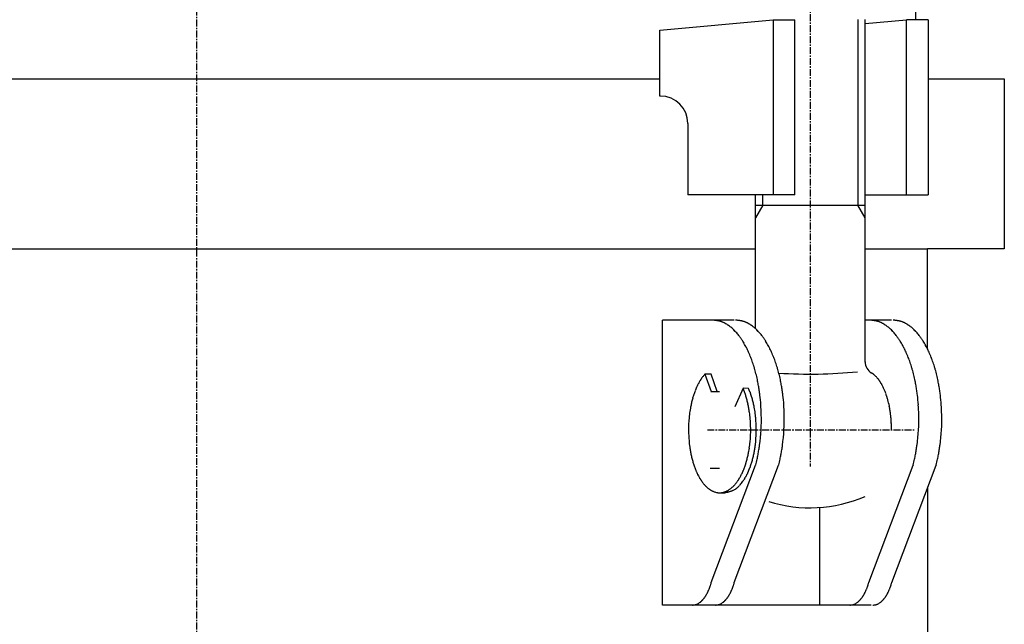
# Model space of a CAD drawing. Extents: x -114 to 675, y -2939 to -1931.
# Drawn here: x 472 to 652, y -2761 to -2651 of the extents above; entities that cross this region are included whole.
import ezdxf

# ---------------------------------------------------------------- set-up
doc = ezdxf.new("R2010")
doc.units = 0
doc.header["$MEASUREMENT"] = 0
doc.linetypes.add('DOT_CENTER', pattern=[2, 1.25, -0.25, 0.25, -0.25])
doc.layers.get('0').update_dxf_attribs({"linetype": 'CONTINUOUS'})
doc.layers.add('1', color=7, linetype='CONTINUOUS')
doc.layers.add('976', color=7, linetype='CONTINUOUS')

# ---------------------------------------------------------------- blocks, each defined once
blk = doc.blocks.new('_7__2')
at = {"layer": '1', "color": 2, "linetype": 'DOT_CENTER'}
for p, q in [((616.26, -2618.08), (616.26, -2732.62)), ((597.47, -2725.89), (635.42, -2725.89))]:
    blk.add_line(p, q, dxfattribs=at)
at = {"layer": '1', "color": 7, "linetype": 'CONTINUOUS'}
for p, q in [((635.51, -2651.11), (635.51, -2648.59)), ((588.78, -2652.96), (609.49, -2651.11)), ((609.49, -2651.11), (609.49, -2683.01)), ((609.49, -2651.11), (613.41, -2651.11)), ((613.41, -2683.01), (613.41, -2651.11)), ((626.26, -2713.54), (626.26, -2651.04)), ((626.26, -2651.79), (633.84, -2651.11)), ((637.76, -2651.11), (633.84, -2651.11)), ((633.84, -2683.01), (633.84, -2651.11)), ((637.76, -2651.11), (637.76, -2683.01)), ((588.78, -2665.01), (588.78, -2652.96)), ((588.89, -2665.01), (588.78, -2665.01)), ((593.89, -2670.01), (593.89, -2683.01)), ((610.49, -2683.01), (593.89, -2683.01)), ((606.26, -2707.46), (606.26, -2683.01)), ((613.41, -2683.01), (610.49, -2683.01)), ((626.26, -2683.01), (635.08, -2683.01)), ((635.08, -2683.01), (637.76, -2683.01)), ((606.26, -2684.89), (626.26, -2684.89)), ((589.24, -2757.89), (589.24, -2705.89)), ((602.34, -2705.89), (589.24, -2705.89)), ((589.24, -2757.89), (589.24, -2705.89)), ((631.1, -2705.89), (626.26, -2705.89)), ((598.16, -2715.75), (597.02, -2715.74)), ((597.02, -2715.75), (598.14, -2718.89)), ((599.22, -2718.89), (598.16, -2715.75)), ((603.97, -2718.32), (602.48, -2721.71)), ((604.99, -2718.36), (603.97, -2718.32)), ((598.11, -2718.89), (599.69, -2718.89)), ((597.96, -2732.89), (599.69, -2732.89)), ((598.18, -2753.78), (606.27, -2732.37)), ((602.38, -2753.78), (610.47, -2732.37)), ((606.28, -2732.31), (606.27, -2732.37)), ((610.48, -2732.31), (610.47, -2732.37)), ((626.93, -2753.78), (635.02, -2732.37)), ((631.13, -2753.78), (639.22, -2732.37)), ((635.04, -2732.31), (635.02, -2732.37)), ((639.23, -2732.31), (639.22, -2732.37)), ((599.73, -2737.39), (600.65, -2737.39)), ((617.99, -2757.89), (617.99, -2740.08)), ((598.64, -2757.89), (589.24, -2757.89)), ((627.39, -2757.89), (598.64, -2757.89))]:
    blk.add_line(p, q, dxfattribs=at)
at = {"layer": '1', "color": 2, "linetype": 'CONTINUOUS'}
for p, q in [((624.91, -2651.04), (624.91, -2684.89)), ((607.61, -2684.89), (607.61, -2683.01)), ((607.61, -2684.89), (606.26, -2687.23)), ((626.26, -2687.23), (624.91, -2684.89))]:
    blk.add_line(p, q, dxfattribs=at)
at = {"layer": '1', "color": 7, "linetype": 'CONTINUOUS'}
for centre, radius, start, end in [((588.89, -2670.01), 5, 0, 90), ((590.53, -2783.29), 77.8, 84.0639, 84.1746), ((595.9, -2731.66), 25.89, 83.7316, 84.0639), ((597.04, -2721.3), 15.47, 83.1763, 83.7316), ((597.57, -2716.86), 11, 82.3961, 83.1763), ((597.9, -2714.38), 8.5, 81.3885, 82.3961), ((598.14, -2712.8), 6.9, 80.1512, 81.3885), ((598.33, -2711.71), 5.8, 78.682, 80.1512), ((598.49, -2710.93), 5, 76.9797, 78.682), ((594.73, -2783.29), 77.8, 84.0639, 84.1746), ((600.1, -2731.66), 25.89, 83.7316, 84.0639), ((601.24, -2721.3), 15.47, 83.1763, 83.7316), ((601.77, -2716.86), 11, 82.3961, 83.1763), ((602.1, -2714.38), 8.5, 81.3885, 82.3961), ((602.34, -2712.8), 6.9, 80.1512, 81.3885), ((602.53, -2711.71), 5.8, 78.682, 80.1512), ((602.68, -2710.93), 5, 76.9797, 78.682), ((619.29, -2783.29), 77.8, 84.0639, 84.1746), ((624.66, -2731.66), 25.89, 83.7316, 84.0639), ((625.79, -2721.3), 15.47, 83.1763, 83.7316), ((626.33, -2716.86), 11, 82.3961, 83.1763), ((626.66, -2714.38), 8.5, 81.3885, 82.3961), ((626.9, -2712.8), 6.9, 80.1512, 81.3885), ((627.08, -2711.71), 5.8, 78.682, 80.1512), ((627.24, -2710.93), 5, 76.9797, 78.682), ((623.48, -2783.29), 77.8, 84.0639, 84.1746), ((628.85, -2731.66), 25.89, 83.7316, 84.0639), ((629.99, -2721.3), 15.47, 83.1763, 83.7316), ((630.52, -2716.86), 11, 82.3961, 83.1763), ((630.85, -2714.38), 8.5, 81.3885, 82.3961), ((631.09, -2712.8), 6.9, 80.1512, 81.3885), ((631.28, -2711.71), 5.8, 78.682, 80.1512), ((631.44, -2710.93), 5, 76.9797, 78.682), ((598.63, -2710.34), 4.39, 75.045, 76.9797), ((598.75, -2709.89), 3.92, 72.881, 75.045), ((598.8, -2709.72), 3.75, 70.4337, 72.881), ((598.65, -2710.13), 4.19, 68.2417, 70.4337), ((598.64, -2710.17), 4.23, 66.0639, 68.2417), ((598.41, -2710.68), 4.79, 64.137, 66.0639), ((598.39, -2710.71), 4.82, 62.2176, 64.137), ((598.06, -2711.34), 5.53, 60.541, 62.2176), ((598.06, -2711.34), 5.53, 58.8626, 60.541), ((597.6, -2712.11), 6.43, 57.4171, 58.8626), ((597.63, -2712.07), 6.38, 55.9601, 57.4171), ((596.98, -2713.02), 7.52, 54.7263, 55.9601), ((597.03, -2712.95), 7.44, 51.9253, 54.7263), ((596.6, -2713.5), 8.15, 49.3747, 51.9253), ((596.59, -2713.51), 8.16, 46.8328, 49.3747), ((595.96, -2714.18), 9.07, 44.5489, 46.8328), ((595.93, -2714.21), 9.12, 42.2767, 44.5489), ((602.82, -2710.34), 4.39, 75.045, 76.9797), ((602.94, -2709.89), 3.92, 72.881, 75.045), ((602.99, -2709.72), 3.75, 70.4337, 72.881), ((602.84, -2710.13), 4.19, 68.2417, 70.4337), ((602.83, -2710.17), 4.23, 66.0639, 68.2417), ((602.6, -2710.68), 4.79, 64.137, 66.0639), ((602.59, -2710.71), 4.82, 62.2176, 64.137), ((602.26, -2711.34), 5.53, 60.541, 62.2176), ((602.26, -2711.34), 5.53, 58.8626, 60.541), ((601.79, -2712.11), 6.43, 57.4171, 58.8626), ((601.82, -2712.07), 6.38, 55.9601, 57.4171), ((601.18, -2713.02), 7.52, 54.7263, 55.9601), ((601.23, -2712.95), 7.44, 51.9253, 54.7263), ((600.79, -2713.5), 8.15, 49.3747, 51.9253), ((600.78, -2713.51), 8.16, 46.8328, 49.3747), ((600.16, -2714.18), 9.07, 44.5489, 46.8328), ((600.13, -2714.21), 9.12, 42.2767, 44.5489), ((627.38, -2710.34), 4.39, 75.045, 76.9797), ((627.5, -2709.89), 3.92, 72.881, 75.045), ((627.55, -2709.72), 3.75, 70.4337, 72.881), ((627.4, -2710.13), 4.19, 68.2417, 70.4337), ((627.39, -2710.17), 4.23, 66.0639, 68.2417), ((627.16, -2710.68), 4.79, 64.137, 66.0639), ((627.15, -2710.71), 4.82, 62.2176, 64.137), ((626.82, -2711.34), 5.53, 60.541, 62.2176), ((626.81, -2711.34), 5.53, 58.8626, 60.541), ((626.35, -2712.11), 6.43, 57.4171, 58.8626), ((626.38, -2712.07), 6.38, 55.9601, 57.4171), ((625.74, -2713.02), 7.52, 54.7263, 55.9601), ((625.79, -2712.95), 7.44, 51.9253, 54.7263), ((625.35, -2713.5), 8.15, 49.3747, 51.9253), ((625.34, -2713.51), 8.16, 46.8328, 49.3747), ((624.72, -2714.18), 9.07, 44.5489, 46.8328), ((624.68, -2714.21), 9.12, 42.2767, 44.5489), ((631.57, -2710.34), 4.39, 75.045, 76.9797), ((631.69, -2709.89), 3.92, 72.881, 75.045), ((631.75, -2709.72), 3.75, 70.4337, 72.881), ((631.6, -2710.13), 4.19, 68.2417, 70.4337), ((631.58, -2710.17), 4.23, 66.0639, 68.2417), ((631.36, -2710.68), 4.79, 64.137, 66.0639), ((631.34, -2710.71), 4.82, 62.2176, 64.137), ((631.01, -2711.34), 5.53, 60.541, 62.2176), ((631.01, -2711.34), 5.53, 58.8626, 60.541), ((630.55, -2712.11), 6.43, 57.4171, 58.8626), ((630.57, -2712.07), 6.38, 55.9601, 57.4171), ((629.93, -2713.02), 7.52, 54.7263, 55.9601), ((629.98, -2712.95), 7.44, 51.9253, 54.7263), ((629.55, -2713.5), 8.15, 49.3747, 51.9253), ((629.54, -2713.51), 8.16, 46.8328, 49.3747), ((628.91, -2714.18), 9.07, 44.5489, 46.8328), ((628.88, -2714.21), 9.12, 42.2767, 44.5489), ((595.09, -2714.98), 10.26, 39.9858, 42.2767), ((594.89, -2715.14), 10.52, 37.7494, 39.9858), ((593.43, -2716.27), 12.36, 36.7974, 37.7494), ((594.48, -2715.49), 11.05, 35.7325, 36.7974), ((592.49, -2716.92), 13.5, 34.8608, 35.7325), ((593.77, -2716.03), 11.94, 33.8751, 34.8608), ((591.37, -2717.64), 14.83, 33.0814, 33.8751), ((592.95, -2716.61), 12.95, 32.1724, 33.0814), ((599.28, -2714.98), 10.26, 39.9858, 42.2767), ((599.09, -2715.14), 10.52, 37.7494, 39.9858), ((597.63, -2716.27), 12.36, 36.7974, 37.7494), ((598.68, -2715.49), 11.05, 35.7325, 36.7974), ((596.69, -2716.92), 13.5, 34.8608, 35.7325), ((597.97, -2716.03), 11.94, 33.8751, 34.8608), ((595.57, -2717.64), 14.83, 33.0814, 33.8751), ((597.15, -2716.61), 12.95, 32.1724, 33.0814), ((623.84, -2714.98), 10.26, 39.9858, 42.2767), ((623.64, -2715.14), 10.52, 37.7494, 39.9858), ((622.19, -2716.27), 12.36, 36.7974, 37.7494), ((623.23, -2715.49), 11.05, 35.7325, 36.7974), ((621.24, -2716.92), 13.5, 34.8608, 35.7325), ((622.52, -2716.03), 11.94, 33.8751, 34.8608), ((620.12, -2717.64), 14.83, 33.0814, 33.8751), ((621.7, -2716.61), 12.95, 32.1724, 33.0814), ((628.04, -2714.98), 10.26, 39.9858, 42.2767), ((627.84, -2715.14), 10.52, 37.7494, 39.9858), ((626.38, -2716.27), 12.36, 36.7974, 37.7494), ((627.43, -2715.49), 11.05, 35.7325, 36.7974), ((625.44, -2716.92), 13.5, 34.8608, 35.7325), ((626.72, -2716.03), 11.94, 33.8751, 34.8608), ((624.32, -2717.64), 14.83, 33.0814, 33.8751), ((625.9, -2716.61), 12.95, 32.1724, 33.0814), ((590.85, -2717.93), 15.43, 30.4627, 32.1724), ((591.14, -2717.76), 15.09, 28.715, 30.4627), ((589.13, -2718.86), 17.38, 27.198, 28.715), ((589.52, -2718.66), 16.95, 25.6424, 27.198), ((585.92, -2720.39), 20.94, 25.0129, 25.6424), ((595.04, -2717.93), 15.43, 30.4627, 32.1724), ((595.34, -2717.76), 15.09, 28.715, 30.4627), ((593.33, -2718.86), 17.38, 27.198, 28.715), ((593.71, -2718.66), 16.95, 25.6424, 27.198), ((590.12, -2720.39), 20.94, 25.0129, 25.6424), ((619.6, -2717.93), 15.43, 30.4627, 32.1724), ((619.9, -2717.76), 15.09, 28.715, 30.4627), ((617.89, -2718.86), 17.38, 27.198, 28.715), ((618.27, -2718.66), 16.95, 25.6424, 27.198), ((614.67, -2720.39), 20.94, 25.0129, 25.6424), ((623.8, -2717.93), 15.43, 30.4627, 32.1724), ((624.09, -2717.76), 15.09, 28.715, 30.4627), ((622.08, -2718.86), 17.38, 27.198, 28.715), ((622.47, -2718.66), 16.95, 25.6424, 27.198), ((618.87, -2720.39), 20.94, 25.0129, 25.6424), ((588.24, -2719.31), 18.38, 23.507, 25.0129), ((585, -2720.72), 21.91, 22.184, 23.507), ((586.61, -2720.06), 20.17, 20.7465, 22.184), ((582.67, -2721.55), 24.38, 19.5573, 20.7465), ((592.44, -2719.31), 18.38, 23.507, 25.0129), ((589.19, -2720.72), 21.91, 22.184, 23.507), ((590.81, -2720.06), 20.17, 20.7465, 22.184), ((586.87, -2721.55), 24.38, 19.5573, 20.7465), ((616.99, -2719.31), 18.38, 23.507, 25.0129), ((613.75, -2720.72), 21.91, 22.184, 23.507), ((615.36, -2720.06), 20.17, 20.7465, 22.184), ((611.43, -2721.55), 24.38, 19.5573, 20.7465), ((621.19, -2719.31), 18.38, 23.507, 25.0129), ((617.95, -2720.72), 21.91, 22.184, 23.507), ((619.56, -2720.06), 20.17, 20.7465, 22.184), ((615.62, -2721.55), 24.38, 19.5573, 20.7465), ((584.71, -2720.83), 22.22, 18.2522, 19.5573), ((579.91, -2722.41), 27.28, 17.1486, 18.2522), ((582.78, -2721.52), 24.27, 15.8627, 17.1486), ((577.86, -2722.92), 29.39, 14.8008, 15.8627), ((588.91, -2720.83), 22.22, 18.2522, 19.5573), ((584.1, -2722.41), 27.28, 17.1486, 18.2522), ((586.98, -2721.52), 24.27, 15.8627, 17.1486), ((582.05, -2722.92), 29.39, 14.8008, 15.8627), ((628.73, -2713.42), 2.47, -178.4185, -120.857), ((613.47, -2720.83), 22.22, 18.2522, 19.5573), ((608.66, -2722.41), 27.28, 17.1486, 18.2522), ((611.53, -2721.52), 24.27, 15.8627, 17.1486), ((606.61, -2722.92), 29.39, 14.8008, 15.8627), ((617.66, -2720.83), 22.22, 18.2522, 19.5573), ((612.86, -2722.41), 27.28, 17.1486, 18.2522), ((615.73, -2721.52), 24.27, 15.8627, 17.1486), ((610.81, -2722.92), 29.39, 14.8008, 15.8627), ((603.77, -2721.61), 8.95, 146.915, 147.8164), ((603.31, -2721.31), 8.41, 145.9553, 146.915), ((603.2, -2721.23), 8.27, 144.9793, 145.9553), ((602.78, -2720.94), 7.77, 142.9008, 144.9793), ((602.32, -2720.59), 7.18, 140.6527, 142.9008), ((602, -2720.33), 6.77, 138.4144, 140.6527), ((601.52, -2719.9), 6.13, 137.2578, 138.4144), ((581.16, -2722.05), 25.97, 13.5992, 14.8008), ((575.4, -2723.44), 31.9, 12.6208, 13.5992), ((579.27, -2722.58), 27.93, 11.4737, 12.6208), ((585.36, -2722.05), 25.97, 13.5992, 14.8008), ((616.26, -2631.83), 83.91, -93.937, -84.116), ((579.6, -2723.44), 31.9, 12.6208, 13.5992), ((583.47, -2722.58), 27.93, 11.4737, 12.6208), ((625.99, -2717.95), 2.83, 56.9865, 58.9561), ((625.74, -2718.34), 3.29, 55.2913, 56.9865), ((625.73, -2718.37), 3.32, 53.6059, 55.2913), ((625.36, -2718.86), 3.94, 52.1838, 53.6059), ((625.36, -2718.86), 3.94, 50.7604, 52.1838), ((624.82, -2719.52), 4.78, 49.5898, 50.7604), ((624.85, -2719.49), 4.74, 46.8823, 49.5898), ((624.52, -2719.84), 5.22, 44.4336, 46.8823), ((624.51, -2719.85), 5.24, 41.9958, 44.4336), ((624.03, -2720.28), 5.88, 39.8276, 41.9958), ((624, -2720.31), 5.93, 37.6765, 39.8276), ((623.2, -2720.93), 6.94, 36.6214, 37.6765), ((623.76, -2720.51), 6.24, 35.4472, 36.6214), ((609.91, -2722.05), 25.97, 13.5992, 14.8008), ((604.15, -2723.44), 31.9, 12.6208, 13.5992), ((608.02, -2722.58), 27.93, 11.4737, 12.6208), ((614.11, -2722.05), 25.97, 13.5992, 14.8008), ((608.35, -2723.44), 31.9, 12.6208, 13.5992), ((612.22, -2722.58), 27.93, 11.4737, 12.6208), ((607.96, -2723.72), 13.65, 157.5003, 158.9594), ((607.65, -2723.6), 13.32, 156.82, 157.5003), ((607.07, -2723.34), 12.69, 156.1054, 156.82), ((606.83, -2723.24), 12.43, 155.3762, 156.1054), ((606.27, -2722.98), 11.81, 153.8411, 155.3762), ((605.53, -2722.62), 10.99, 152.1909, 153.8411), ((605.05, -2722.37), 10.44, 150.4546, 152.1909), ((604.47, -2722.04), 9.78, 148.7021, 150.4546), ((603.9, -2721.69), 9.11, 147.8164, 148.7021), ((591.81, -2723.56), 13.24, 22.4977, 23.1821), ((591.39, -2723.74), 13.69, 21.0426, 22.4977), ((592.55, -2723.74), 13.55, 22.0082, 23.4139), ((574.24, -2723.6), 33.06, 9.9824, 11.4737), ((576.56, -2723.19), 30.71, 8.3765, 9.9824), ((578.44, -2723.6), 33.06, 9.9824, 11.4737), ((580.76, -2723.19), 30.71, 8.3765, 9.9824), ((622.69, -2721.27), 7.55, 34.4765, 35.4472), ((623.37, -2720.8), 6.72, 33.3863, 34.4765), ((622.09, -2721.65), 8.26, 32.4989, 33.3863), ((622.92, -2721.12), 7.28, 31.491, 32.4989), ((621.36, -2722.07), 9.11, 30.6851, 31.491), ((622.38, -2721.47), 7.91, 29.7577, 30.6851), ((620.49, -2722.55), 10.1, 29.031, 29.7577), ((621.76, -2721.84), 8.64, 28.1818, 29.031), ((620.12, -2722.72), 10.51, 26.6081, 28.1818), ((620.47, -2722.55), 10.11, 24.9738, 26.6081), ((618.96, -2723.25), 11.78, 23.5714, 24.9738), ((619.41, -2723.05), 11.29, 22.108, 23.5714), ((603, -2723.6), 33.06, 9.9824, 11.4737), ((605.32, -2723.19), 30.71, 8.3765, 9.9824), ((607.19, -2723.6), 33.06, 9.9824, 11.4737), ((609.51, -2723.19), 30.71, 8.3765, 9.9824), ((611.79, -2724.98), 17.69, 164.1035, 165.3119), ((610.71, -2724.68), 16.57, 162.9013, 164.1035), ((610.21, -2724.52), 16.04, 161.6594, 162.9013), ((609.2, -2724.19), 14.98, 160.33, 161.6594), ((608.78, -2724.04), 14.53, 158.9594, 160.33), ((590.65, -2724.02), 14.49, 19.668, 21.0426), ((590.14, -2724.2), 15.03, 18.3426, 19.668), ((589.23, -2724.51), 15.99, 17.0967, 18.3426), ((588.62, -2724.69), 16.63, 15.8985, 17.0967), ((587.66, -2724.97), 17.63, 14.6861, 15.8985), ((592.38, -2723.81), 13.73, 20.5563, 22.0082), ((591.31, -2724.21), 14.89, 19.2167, 20.5563), ((591.11, -2724.28), 15.09, 17.8954, 19.2167), ((589.8, -2724.71), 16.47, 16.6848, 17.8954), ((589.58, -2724.77), 16.7, 15.4474, 16.6848), ((588.39, -2725.1), 17.93, 14.2552, 15.4474), ((571.58, -2723.92), 35.75, 6.9971, 8.3765), ((573.48, -2723.69), 33.83, 3.9912, 6.9971), ((575.77, -2723.92), 35.75, 6.9971, 8.3765), ((577.68, -2723.69), 33.83, 3.9912, 6.9971), ((617.45, -2723.85), 13.4, 20.8753, 22.108), ((618.05, -2723.62), 12.77, 19.4516, 20.8753), ((615.8, -2724.42), 15.15, 18.2518, 19.4516), ((617.28, -2723.93), 13.59, 17.583, 18.2518), ((613.7, -2725.06), 17.34, 17.0587, 17.583), ((616.47, -2724.21), 14.44, 16.4294, 17.0587), ((612.34, -2725.43), 18.75, 15.9445, 16.4294), ((615.56, -2724.51), 15.41, 15.3544, 15.9445), ((600.33, -2723.92), 35.75, 6.9971, 8.3765), ((602.24, -2723.69), 33.83, 3.9912, 6.9971), ((604.53, -2723.92), 35.75, 6.9971, 8.3765), ((606.43, -2723.69), 33.83, 3.9912, 6.9971), ((614.55, -2725.59), 20.51, 169.8097, 171.4468), ((614.39, -2725.56), 20.35, 168.7594, 169.8097), ((613.15, -2725.31), 19.08, 167.6395, 168.7594), ((613, -2725.28), 18.94, 166.511, 167.6395), ((611.92, -2725.02), 17.82, 165.3119, 166.511), ((587.41, -2725.03), 17.88, 13.4911, 14.6861), ((586.45, -2725.26), 18.87, 12.3585, 13.4911), ((586.17, -2725.32), 19.15, 11.2426, 12.3585), ((585.08, -2725.54), 20.27, 10.1882, 11.2426), ((584.7, -2725.61), 20.65, 8.0198, 10.1882), ((588.49, -2725.07), 17.83, 13.0562, 14.2552), ((587.15, -2725.38), 19.21, 11.9433, 13.0562), ((587.28, -2725.36), 19.08, 10.8227, 11.9433), ((585.86, -2725.63), 20.52, 9.2107, 10.8227), ((569.89, -2723.94), 37.42, 1.2655, 3.9912), ((574.09, -2723.94), 37.42, 1.2655, 3.9912), ((613.01, -2725.21), 18.05, 11.6053, 15.3544), ((616.67, -2724.46), 14.31, 10.2425, 11.6053), ((613.92, -2724.96), 17.1, 7.8954, 10.2425), ((598.65, -2723.94), 37.42, 1.2655, 3.9912), ((602.84, -2723.94), 37.42, 1.2655, 3.9912), ((616.97, -2725.88), 22.95, 174.5406, -179.4818), ((615.83, -2725.77), 21.8, 173.0004, 174.5406), ((615.64, -2725.75), 21.62, 171.4468, 173.0004), ((583.4, -2725.79), 21.97, 6.4911, 8.0198), ((583.46, -2725.78), 21.9, 4.9579, 6.4911), ((582.33, -2725.88), 23.04, 0.4837, 4.9579), ((585.7, -2725.65), 20.68, 7.587, 9.2107), ((584.57, -2725.81), 21.82, 6.0484, 7.587), ((584.33, -2725.83), 22.06, 3.9958, 6.0484), ((571.61, -2723.9), 35.71, -7.7636, 1.2655), ((575.8, -2723.9), 35.71, -7.7636, 1.2655), ((614.52, -2724.87), 16.5, 6.644, 7.8954), ((607.14, -2725.73), 23.92, 5.781, 6.644), ((610.1, -2725.43), 20.96, 4.7953, 5.781), ((596.49, -2726.57), 34.61, 4.1981, 4.7953), ((600.36, -2723.9), 35.71, -7.7636, 1.2655), ((604.56, -2723.9), 35.71, -7.7636, 1.2655), ((582.15, -2725.89), 23.22, -5.425, 0.4837), ((583.5, -2725.89), 22.89, -0.506, 3.9958), ((602.37, -2726.14), 28.72, 3.4778, 4.1981), ((568.88, -2728.18), 62.27, 3.1455, 3.4778), ((585.73, -2727.25), 45.39, 2.6893, 3.1455), ((331.4, -2739.2), 300, 2.6202, 2.6893), ((524.07, -2730.38), 107.13, 2.4268, 2.6202), ((617.42, -2725.88), 23.4, -179.4818, -175.0766), ((583.51, -2725.89), 22.88, -5.0098, -0.506), ((614.99, -2726.09), 20.96, -175.0766, -173.4744), ((617.02, -2725.85), 23.01, -173.4744, -172.0146), ((614.06, -2726.27), 20.01, -172.0146, -169.7773), ((585.66, -2726.33), 19.69, -10.2247, -8.5187), ((582.75, -2725.89), 22.62, -8.5187, -7.0341), ((584.49, -2726.11), 20.87, -7.0341, -5.425), ((586.49, -2726.26), 19.88, -10.8632, -8.6367), ((584.55, -2725.96), 21.84, -8.6367, -6.5875), ((585.11, -2726.03), 21.28, -6.5875, -5.0098), ((577.21, -2724.67), 30.05, -9.3988, -7.7636), ((581.41, -2724.67), 30.05, -9.3988, -7.7636), ((605.96, -2724.67), 30.05, -9.3988, -7.7636), ((610.16, -2724.67), 30.05, -9.3988, -7.7636), ((615.7, -2725.97), 21.69, -169.7773, -168.7919), ((612.12, -2726.68), 18.04, -168.7919, -167.607), ((614.13, -2726.24), 20.09, -167.607, -166.5434), ((611.03, -2726.98), 16.91, -166.5434, -165.2794), ((588.41, -2727), 16.85, -14.7226, -13.4546), ((585.18, -2726.22), 20.17, -13.4546, -12.395), ((587.33, -2726.7), 17.98, -12.395, -11.2061), ((583.6, -2725.96), 21.78, -11.2061, -10.2247), ((589.43, -2726.95), 16.86, -15.498, -14.2305), ((587.47, -2726.46), 18.88, -14.2305, -13.0982), ((588.28, -2726.65), 18.05, -13.0982, -11.9137), ((586.03, -2726.17), 20.35, -11.9137, -10.8632), ((579.16, -2725.16), 28.05, -12.5563, -10.8044), ((572.37, -2723.86), 34.96, -10.8044, -9.3988), ((583.35, -2725.16), 28.05, -12.5563, -10.8044), ((576.57, -2723.86), 34.96, -10.8044, -9.3988), ((607.91, -2725.16), 28.05, -12.5563, -10.8044), ((601.12, -2723.86), 34.96, -10.8044, -9.3988), ((612.11, -2725.16), 28.05, -12.5563, -10.8044), ((605.32, -2723.86), 34.96, -10.8044, -9.3988), ((612.76, -2726.53), 18.69, -165.2794, -164.1359), ((609.9, -2727.34), 15.72, -164.1359, -162.8689), ((611.05, -2726.99), 16.92, -162.8689, -161.6918), ((608.54, -2727.82), 14.29, -161.6918, -160.2975), ((609.46, -2727.49), 15.26, -160.2975, -158.9918), ((607.42, -2728.27), 13.07, -158.9918, -157.4679), ((592, -2728.28), 13.04, -22.5341, -21.0062), ((589.89, -2727.47), 15.3, -21.0062, -19.7045), ((590.88, -2727.83), 14.25, -19.7045, -18.3062), ((588.28, -2726.97), 16.98, -18.3062, -17.1332), ((589.54, -2727.36), 15.67, -17.1332, -15.8621), ((586.57, -2726.51), 18.76, -15.8621, -14.7226), ((591.52, -2727.64), 14.66, -21.9562, -20.596), ((591.88, -2727.77), 14.28, -20.596, -19.1995), ((590.25, -2727.2), 16, -19.1995, -17.954), ((590.68, -2727.34), 15.55, -17.954, -16.6723), ((588.73, -2726.76), 17.59, -16.6723, -15.498), ((582.09, -2725.96), 25.01, -14.7132, -13.4717), ((573.43, -2723.88), 33.92, -13.4717, -12.5563), ((586.29, -2725.96), 25.01, -14.7132, -13.4717), ((577.63, -2723.88), 33.92, -13.4717, -12.5563), ((610.85, -2725.96), 25.01, -14.7132, -13.4717), ((602.18, -2723.88), 33.92, -13.4717, -12.5563), ((615.04, -2725.96), 25.01, -14.7132, -13.4717), ((606.38, -2723.88), 33.92, -13.4717, -12.5563), ((608.95, -2727.64), 14.73, -157.4679, -156.8524), ((606.1, -2728.86), 11.63, -156.8524, -156.073), ((607.21, -2728.36), 12.85, -156.073, -154.6621), ((605.38, -2729.23), 10.83, -154.6621, -152.9875), ((605.77, -2729.03), 11.25, -152.9875, -151.3764), ((604.37, -2729.79), 9.66, -151.3764, -149.5), ((605.11, -2729.36), 10.52, -149.5, -148.7326), ((594.57, -2729.54), 10.18, -31.2634, -29.5799), ((594.69, -2729.6), 10.04, -29.5799, -27.7747), ((593.43, -2728.94), 11.46, -27.7747, -26.1934), ((593.58, -2729.01), 11.3, -26.1934, -24.5893), ((591.37, -2728), 13.73, -24.5893, -23.9291), ((593.34, -2728.88), 11.57, -23.9291, -23.1456), ((590.35, -2727.6), 14.82, -23.1456, -22.5341), ((596.22, -2729.83), 9.47, -31.7862, -29.9756), ((596.29, -2729.87), 9.39, -29.9756, -29.0091), ((595.37, -2729.36), 10.44, -29.0091, -28.1397), ((595.68, -2729.53), 10.08, -28.1397, -27.2391), ((594.6, -2728.97), 11.3, -27.2391, -26.4349), ((594.99, -2729.16), 10.87, -26.4349, -25.5986), ((593.72, -2728.56), 12.27, -25.5986, -24.8577), ((594.2, -2728.77), 11.75, -24.8577, -24.0838), ((592.71, -2728.11), 13.38, -24.0838, -23.4042), ((592.9, -2728.19), 13.17, -23.4042, -21.9562), ((603.41, -2730.39), 8.53, -148.7326, -147.786), ((604.32, -2729.82), 9.6, -147.786, -146.9454), ((602.9, -2730.74), 7.91, -146.9454, -145.9249), ((603.65, -2730.23), 8.82, -145.9249, -145.0097), ((602.46, -2731.07), 7.36, -145.0097, -143.9138), ((602.8, -2730.82), 7.79, -143.9138, -141.8411), ((601.95, -2731.49), 6.71, -141.8411, -139.4346), ((602.24, -2731.24), 7.08, -139.4346, -138.4347), ((601.36, -2732.02), 5.92, -138.4347, -137.2374), ((601.74, -2731.66), 6.43, -137.2374, -136.1362), ((601.03, -2732.35), 5.45, -136.1362, -134.8356), ((601.33, -2732.05), 5.87, -134.8356, -133.6294), ((600.75, -2732.65), 5.03, -133.6294, -132.2224), ((600.86, -2732.54), 5.19, -132.2224, -129.494), ((600.42, -2733.07), 4.5, -129.494, -126.3466), ((598.88, -2732.96), 4.64, -53.6077, -50.5516), ((598.64, -2732.66), 5.02, -50.5516, -47.7319), ((598.38, -2732.38), 5.4, -47.7319, -45.1095), ((598, -2732), 5.95, -45.1095, -43.9186), ((598.07, -2732.06), 5.85, -43.9186, -42.7077), ((597.58, -2731.61), 6.51, -42.7077, -41.6201), ((597.54, -2731.58), 6.57, -41.6201, -39.3128), ((596.89, -2731.05), 7.41, -39.3128, -37.1337), ((600.71, -2733.86), 3.42, -54.0397, -51.9727), ((596.81, -2730.98), 7.52, -37.1337, -34.9863), ((600.83, -2734.01), 3.22, -51.9727, -49.7734), ((600.22, -2733.29), 4.17, -49.7734, -48.0662), ((595.67, -2730.19), 8.9, -34.9863, -34.0791), ((600.42, -2733.52), 3.86, -48.0662, -46.2164), ((596.54, -2730.78), 7.85, -34.0791, -33.0505), ((599.47, -2732.53), 5.23, -46.2164, -44.8468), ((594.99, -2729.77), 9.7, -33.0505, -32.2181), ((599.84, -2732.89), 4.71, -44.8468, -43.3224), ((596.04, -2730.43), 8.45, -32.2181, -31.2634), ((598.31, -2731.45), 6.82, -43.3224, -42.2665), ((599, -2732.07), 5.89, -42.2665, -41.0448), ((596.98, -2730.32), 8.57, -41.0448, -35.4637), ((596.8, -2730.19), 8.79, -35.4637, -31.7862), ((600.51, -2732.94), 4.66, -126.3466, -125.0052), ((600.17, -2733.44), 4.05, -125.0052, -123.4616), ((600.31, -2733.22), 4.31, -123.4616, -122.0109), ((600.02, -2733.68), 3.78, -122.0109, -120.3538), ((600.13, -2733.49), 3.99, -120.3538, -118.7855), ((599.9, -2733.91), 3.52, -118.7855, -117.0073), ((599.99, -2733.75), 3.69, -117.0073, -115.3149), ((599.81, -2734.12), 3.28, -115.3149, -113.4102), ((599.87, -2733.98), 3.43, -113.4102, -111.5899), ((599.75, -2734.28), 3.11, -111.5899, -107.7311), ((599.75, -2734.29), 3.1, -107.7311, -102.1574), ((599.71, -2734.49), 2.9, -102.1574, -98.1813), ((599.71, -2734.47), 2.92, -98.1813, -94.2375), ((599.69, -2734.69), 2.7, -94.2375, -89.9724), ((599.69, -2734.62), 2.77, -89.9724, -85.8176), ((599.69, -2734.55), 2.84, -85.8176, -81.7636), ((599.67, -2734.41), 2.98, -81.7636, -77.8977), ((599.65, -2734.35), 3.04, -77.8977, -72.2138), ((599.61, -2734.19), 3.21, -72.2138, -68.4652), ((586.62, -2675.66), 63.31, -77.1942, -77.0003), ((599.59, -2734.16), 3.24, -68.4652, -66.5347), ((597.35, -2722.04), 15.69, -77.099, -76.3184), ((599.5, -2733.94), 3.48, -66.5347, -64.7402), ((599.5, -2733.95), 3.47, -64.7402, -62.9376), ((597.38, -2722.15), 15.59, -76.3184, -75.5356), ((599.37, -2733.7), 3.75, -62.9376, -61.2696), ((599.39, -2733.72), 3.73, -61.2696, -59.5911), ((599.22, -2733.45), 4.04, -59.5911, -58.0442), ((599.36, -2729.82), 7.66, -75.5356, -73.9512), ((599.24, -2733.48), 4.01, -58.0442, -56.4833), ((599.05, -2733.19), 4.35, -56.4833, -53.6077), ((599.41, -2729.99), 7.49, -73.9512, -72.3406), ((600.19, -2732.45), 4.91, -72.3406, -69.9012), ((600.24, -2732.58), 4.77, -69.9012, -67.4098), ((600.71, -2733.71), 3.54, -67.4098, -64.0722), ((600.74, -2733.77), 3.47, -64.0722, -60.6827), ((601.05, -2734.33), 2.83, -60.6827, -54.0397), ((616.26, -2715.14), 25, -107.7107, -66.4218), ((587.91, -2751), 10.64, -20.1424, -19.1768), ((588.12, -2751.07), 10.41, -19.1768, -18.1626), ((587.14, -2750.75), 11.45, -18.1626, -17.2278), ((587.45, -2750.85), 11.12, -17.2278, -16.2654), ((586.33, -2750.52), 12.29, -16.2654, -15.3844), ((592.11, -2751), 10.64, -20.1424, -19.1768), ((592.32, -2751.07), 10.41, -19.1768, -18.1626), ((591.33, -2750.75), 11.45, -18.1626, -17.2278), ((591.65, -2750.85), 11.12, -17.2278, -16.2654), ((590.52, -2750.52), 12.29, -16.2654, -15.3844), ((616.66, -2751), 10.64, -20.1424, -19.1768), ((616.88, -2751.07), 10.41, -19.1768, -18.1626), ((615.89, -2750.75), 11.45, -18.1626, -17.2278), ((616.2, -2750.85), 11.12, -17.2278, -16.2654), ((615.08, -2750.52), 12.29, -16.2654, -15.3844), ((620.86, -2751), 10.64, -20.1424, -19.1768), ((621.07, -2751.07), 10.41, -19.1768, -18.1626), ((620.09, -2750.75), 11.45, -18.1626, -17.2278), ((620.4, -2750.85), 11.12, -17.2278, -16.2654), ((619.27, -2750.52), 12.29, -16.2654, -15.3844), ((592.25, -2753.1), 5.81, -35.4378, -34.462), ((592.24, -2753.09), 5.81, -34.462, -32.9533), ((591.71, -2752.75), 6.45, -32.9533, -32.047), ((591.94, -2752.89), 6.18, -32.047, -31.1013), ((591.26, -2752.48), 6.97, -31.1013, -30.2629), ((591.44, -2752.59), 6.76, -30.2629, -28.888), ((590.73, -2752.2), 7.57, -28.888, -27.6604), ((590.96, -2752.32), 7.31, -27.6604, -26.8131), ((590.18, -2751.92), 8.19, -26.8131, -25.6573), ((590.22, -2751.94), 8.14, -25.6573, -24.4536), ((589.48, -2751.6), 8.95, -24.4536, -23.3592), ((589.54, -2751.63), 8.89, -23.3592, -22.2571), ((588.69, -2751.28), 9.81, -22.2571, -21.2099), ((588.86, -2751.35), 9.62, -21.2099, -20.1424), ((596.44, -2753.1), 5.81, -35.4378, -34.462), ((596.44, -2753.09), 5.81, -34.462, -32.9533), ((595.91, -2752.75), 6.45, -32.9533, -32.047), ((596.13, -2752.89), 6.18, -32.047, -31.1013), ((595.46, -2752.48), 6.97, -31.1013, -30.2629), ((595.64, -2752.59), 6.76, -30.2629, -28.888), ((594.93, -2752.2), 7.57, -28.888, -27.6604), ((595.16, -2752.32), 7.31, -27.6604, -26.8131), ((594.38, -2751.92), 8.19, -26.8131, -25.6573), ((594.42, -2751.94), 8.14, -25.6573, -24.4536), ((593.68, -2751.6), 8.95, -24.4536, -23.3592), ((593.73, -2751.63), 8.89, -23.3592, -22.2571), ((592.89, -2751.28), 9.81, -22.2571, -21.2099), ((593.06, -2751.35), 9.62, -21.2099, -20.1424), ((621, -2753.1), 5.81, -35.4378, -34.462), ((621, -2753.09), 5.81, -34.462, -32.9533), ((620.46, -2752.75), 6.45, -32.9533, -32.047), ((620.69, -2752.89), 6.18, -32.047, -31.1013), ((620.01, -2752.48), 6.97, -31.1013, -30.2629), ((620.2, -2752.59), 6.76, -30.2629, -28.888), ((619.49, -2752.2), 7.57, -28.888, -27.6604), ((619.71, -2752.32), 7.31, -27.6604, -26.8131), ((618.93, -2751.92), 8.19, -26.8131, -25.6573), ((618.97, -2751.94), 8.14, -25.6573, -24.4536), ((618.23, -2751.6), 8.95, -24.4536, -23.3592), ((618.29, -2751.63), 8.89, -23.3592, -22.2571), ((617.44, -2751.28), 9.81, -22.2571, -21.2099), ((617.62, -2751.35), 9.62, -21.2099, -20.1424), ((625.2, -2753.1), 5.81, -35.4378, -34.462), ((625.19, -2753.09), 5.81, -34.462, -32.9533), ((624.66, -2752.75), 6.45, -32.9533, -32.047), ((624.89, -2752.89), 6.18, -32.047, -31.1013), ((624.21, -2752.48), 6.97, -31.1013, -30.2629), ((624.39, -2752.59), 6.76, -30.2629, -28.888), ((623.68, -2752.2), 7.57, -28.888, -27.6604), ((623.91, -2752.32), 7.31, -27.6604, -26.8131), ((623.13, -2751.92), 8.19, -26.8131, -25.6573), ((623.17, -2751.94), 8.14, -25.6573, -24.4536), ((622.43, -2751.6), 8.95, -24.4536, -23.3592), ((622.49, -2751.63), 8.89, -23.3592, -22.2571), ((621.64, -2751.28), 9.81, -22.2571, -21.2099), ((621.81, -2751.35), 9.62, -21.2099, -20.1424), ((593.43, -2745.16), 12.8, -84.1974, -83.8804), ((592.41, -2735.63), 22.38, -83.8804, -83.6993), ((594.33, -2752.95), 4.95, -83.6993, -82.8821), ((594.21, -2752.02), 5.89, -82.8821, -82.1966), ((594.6, -2754.85), 3.04, -82.1966, -80.8695), ((594.55, -2754.54), 3.35, -80.8695, -79.6681), ((594.76, -2755.7), 2.17, -79.6681, -77.8197), ((594.73, -2755.55), 2.32, -77.8197, -76.0939), ((594.88, -2756.17), 1.69, -76.0939, -73.7221), ((594.87, -2756.14), 1.72, -73.7221, -70.1606), ((594.97, -2756.42), 1.41, -70.1606, -68.6597), ((594.67, -2755.63), 2.26, -68.6597, -67.7193), ((594.93, -2756.29), 1.56, -67.7193, -66.3502), ((594.5, -2755.3), 2.63, -66.3502, -65.5397), ((594.88, -2756.13), 1.72, -65.5397, -64.2984), ((594.27, -2754.87), 3.12, -64.2984, -63.6133), ((594.81, -2755.95), 1.91, -63.6133, -62.495), ((594.32, -2755.01), 2.98, -62.495, -56.5142), ((594.32, -2755.02), 2.97, -56.5142, -52.6681), ((594.13, -2754.76), 3.29, -52.6681, -51.2072), ((594.19, -2754.84), 3.18, -51.2072, -49.6985), ((593.9, -2754.5), 3.64, -49.6985, -48.3776), ((593.99, -2754.6), 3.5, -48.3776, -47.0061), ((593.66, -2754.24), 3.99, -47.0061, -45.1164), ((593.65, -2754.23), 4, -45.1164, -43.1895), ((593.31, -2753.91), 4.47, -43.1895, -41.4652), ((593.36, -2753.95), 4.4, -41.4652, -40.2993), ((593, -2753.65), 4.87, -40.2993, -38.6109), ((592.96, -2753.62), 4.92, -38.6109, -37.4958), ((592.63, -2753.37), 5.34, -37.4958, -36.4681), ((592.64, -2753.38), 5.33, -36.4681, -35.4378), ((597.63, -2745.16), 12.8, -84.1974, -83.8804), ((596.61, -2735.63), 22.38, -83.8804, -83.6993), ((598.52, -2752.95), 4.95, -83.6993, -82.8821), ((598.41, -2752.02), 5.89, -82.8821, -82.1966), ((598.79, -2754.85), 3.04, -82.1966, -80.8695), ((598.74, -2754.54), 3.35, -80.8695, -79.6681), ((598.96, -2755.7), 2.17, -79.6681, -77.8197), ((598.92, -2755.55), 2.32, -77.8197, -76.0939), ((599.08, -2756.17), 1.69, -76.0939, -73.7221), ((599.07, -2756.14), 1.72, -73.7221, -70.1606), ((599.17, -2756.42), 1.41, -70.1606, -68.6597), ((598.86, -2755.63), 2.26, -68.6597, -67.7193), ((599.13, -2756.29), 1.56, -67.7193, -66.3502), ((598.7, -2755.3), 2.63, -66.3502, -65.5397), ((599.08, -2756.13), 1.72, -65.5397, -64.2984), ((598.47, -2754.87), 3.12, -64.2984, -63.6133), ((599.01, -2755.95), 1.91, -63.6133, -62.495), ((598.51, -2755.01), 2.98, -62.495, -56.5142), ((598.52, -2755.02), 2.97, -56.5142, -52.6681), ((598.32, -2754.76), 3.29, -52.6681, -51.2072), ((598.39, -2754.84), 3.18, -51.2072, -49.6985), ((598.09, -2754.5), 3.64, -49.6985, -48.3776), ((598.18, -2754.6), 3.5, -48.3776, -47.0061), ((597.85, -2754.24), 3.99, -47.0061, -45.1164), ((597.85, -2754.23), 4, -45.1164, -43.1895), ((597.5, -2753.91), 4.47, -43.1895, -41.4652), ((597.55, -2753.95), 4.4, -41.4652, -40.2993), ((597.19, -2753.65), 4.87, -40.2993, -38.6109), ((597.16, -2753.62), 4.92, -38.6109, -37.4958), ((596.83, -2753.37), 5.34, -37.4958, -36.4681), ((596.84, -2753.38), 5.33, -36.4681, -35.4378), ((622.19, -2745.16), 12.8, -84.1974, -83.8804), ((621.17, -2735.63), 22.38, -83.8804, -83.6993), ((623.08, -2752.95), 4.95, -83.6993, -82.8821), ((622.96, -2752.02), 5.89, -82.8821, -82.1966), ((623.35, -2754.85), 3.04, -82.1966, -80.8695), ((623.3, -2754.54), 3.35, -80.8695, -79.6681), ((623.51, -2755.7), 2.17, -79.6681, -77.8197), ((623.48, -2755.55), 2.32, -77.8197, -76.0939), ((623.63, -2756.17), 1.69, -76.0939, -73.7221), ((623.62, -2756.14), 1.72, -73.7221, -70.1606), ((623.73, -2756.42), 1.41, -70.1606, -68.6597), ((623.42, -2755.63), 2.26, -68.6597, -67.7193), ((623.69, -2756.29), 1.56, -67.7193, -66.3502), ((623.26, -2755.3), 2.63, -66.3502, -65.5397), ((623.63, -2756.13), 1.72, -65.5397, -64.2984), ((623.03, -2754.87), 3.12, -64.2984, -63.6133), ((623.56, -2755.95), 1.91, -63.6133, -62.495), ((623.07, -2755.01), 2.98, -62.495, -56.5142), ((623.08, -2755.02), 2.97, -56.5142, -52.6681), ((622.88, -2754.76), 3.29, -52.6681, -51.2072), ((622.95, -2754.84), 3.18, -51.2072, -49.6985), ((622.65, -2754.5), 3.64, -49.6985, -48.3776), ((622.74, -2754.6), 3.5, -48.3776, -47.0061), ((622.41, -2754.24), 3.99, -47.0061, -45.1164), ((622.4, -2754.23), 4, -45.1164, -43.1895), ((622.06, -2753.91), 4.47, -43.1895, -41.4652), ((622.11, -2753.95), 4.4, -41.4652, -40.2993), ((621.75, -2753.65), 4.87, -40.2993, -38.6109), ((621.71, -2753.62), 4.92, -38.6109, -37.4958), ((621.38, -2753.37), 5.34, -37.4958, -36.4681), ((621.39, -2753.38), 5.33, -36.4681, -35.4378), ((626.38, -2745.16), 12.8, -84.1974, -83.8804), ((625.36, -2735.63), 22.38, -83.8804, -83.6993), ((627.27, -2752.95), 4.95, -83.6993, -82.8821), ((627.16, -2752.02), 5.89, -82.8821, -82.1966), ((627.55, -2754.85), 3.04, -82.1966, -80.8695), ((627.5, -2754.54), 3.35, -80.8695, -79.6681), ((627.71, -2755.7), 2.17, -79.6681, -77.8197), ((627.68, -2755.55), 2.32, -77.8197, -76.0939), ((627.83, -2756.17), 1.69, -76.0939, -73.7221), ((627.82, -2756.14), 1.72, -73.7221, -70.1606), ((627.92, -2756.42), 1.41, -70.1606, -68.6597), ((627.61, -2755.63), 2.26, -68.6597, -67.7193), ((627.88, -2756.29), 1.56, -67.7193, -66.3502), ((627.45, -2755.3), 2.63, -66.3502, -65.5397), ((627.83, -2756.13), 1.72, -65.5397, -64.2984), ((627.22, -2754.87), 3.12, -64.2984, -63.6133), ((627.76, -2755.95), 1.91, -63.6133, -62.495), ((627.27, -2755.01), 2.98, -62.495, -56.5142), ((627.27, -2755.02), 2.97, -56.5142, -52.6681), ((627.08, -2754.76), 3.29, -52.6681, -51.2072), ((627.14, -2754.84), 3.18, -51.2072, -49.6985), ((626.85, -2754.5), 3.64, -49.6985, -48.3776), ((626.94, -2754.6), 3.5, -48.3776, -47.0061), ((626.61, -2754.24), 3.99, -47.0061, -45.1164), ((626.6, -2754.23), 4, -45.1164, -43.1895), ((626.26, -2753.91), 4.47, -43.1895, -41.4652), ((626.3, -2753.95), 4.4, -41.4652, -40.2993), ((625.95, -2753.65), 4.87, -40.2993, -38.6109), ((625.91, -2753.62), 4.92, -38.6109, -37.4958), ((625.58, -2753.37), 5.34, -37.4958, -36.4681), ((625.59, -2753.38), 5.33, -36.4681, -35.4378)]:
    blk.add_arc(centre, radius, start, end, dxfattribs=at)
blk = doc.blocks.new('COT_10M_SANKOU')
at = {"layer": '1', "color": 2, "linetype": 'DOT_CENTER'}
blk.add_line((504.18, -2313.06), (504.18, -2928.63), dxfattribs=at)
at = {"layer": '1', "color": 7, "linetype": 'CONTINUOUS'}
for p, q in [((419.58, -2661.89), (588.78, -2661.89)), ((637.76, -2661.89), (651.68, -2661.89)), ((651.68, -2661.89), (651.68, -2692.89)), ((402.11, -2692.89), (606.26, -2692.89)), ((626.26, -2692.89), (637.68, -2692.89)), ((651.68, -2692.89), (637.68, -2692.89)), ((637.68, -2736.43), (637.68, -2874.89))]:
    blk.add_line(p, q, dxfattribs=at)
at = {"layer": '976', "color": 7, "linetype": 'CONTINUOUS'}
blk.add_line((637.68, -2711.2), (637.68, -2692.89), dxfattribs=at)
blk.add_blockref('_7__2', (0, 0))

msp = doc.modelspace()

# ---------------------------------------------------------------- block references
msp.add_blockref('COT_10M_SANKOU', (0, 0))

doc.saveas('drawing.dxf')
